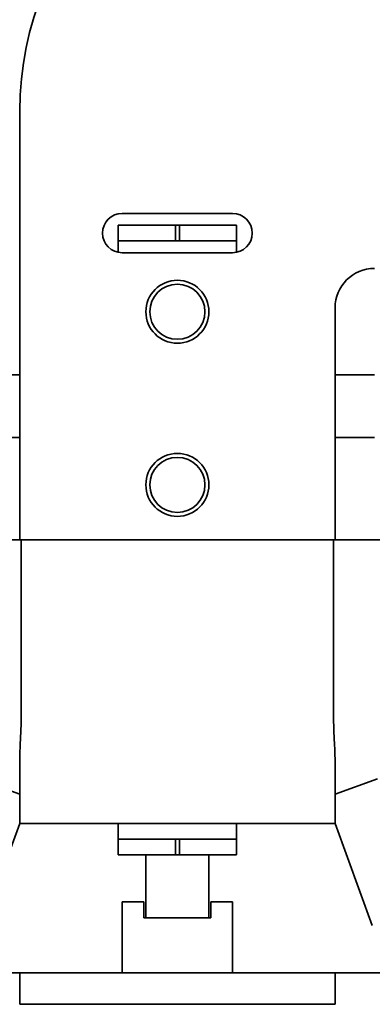
# Model space of a CAD drawing. Units: millimetres. Extents: x 100 to 2075, y 25 to 1460.
# Drawn here: x 527 to 572, y 503 to 628 of the extents above; entities that cross this region are included whole.
import ezdxf

# ---------------------------------------------------------------- set-up
doc = ezdxf.new("R2010")
doc.units = ezdxf.units.MM
doc.header["$LTSCALE"] = 5
doc.layers.add('実線(中線)', color=5, linetype='Continuous', lineweight=35)

msp = doc.modelspace()

# ---------------------------------------------------------------- linework, layer by layer
at = {"layer": '実線(中線)'}
for p, q in [((527.169, 616.111), (527.169, 561.611)), ((540.169, 603.111), (554.169, 603.111)), ((539.669, 601.611), (546.919, 601.611)), ((539.669, 599.611), (539.669, 601.611)), ((546.919, 601.611), (546.919, 599.611)), ((546.919, 601.611), (547.419, 601.611)), ((547.419, 601.611), (554.669, 601.611)), ((547.419, 599.611), (547.419, 601.611)), ((554.669, 601.611), (554.669, 599.611)), ((539.669, 599.611), (539.669, 599.111)), ((546.919, 599.611), (539.669, 599.611)), ((546.919, 599.611), (547.419, 599.611)), ((554.669, 599.611), (547.419, 599.611)), ((554.669, 599.111), (554.669, 599.611)), ((539.669, 599.111), (539.669, 598.161)), ((554.169, 598.111), (540.169, 598.111)), ((554.669, 598.161), (554.669, 599.111)), ((567.169, 561.611), (567.169, 591.111)), ((527.169, 582.611), (522.169, 582.611)), ((572.169, 582.611), (567.169, 582.611)), ((522.169, 574.611), (527.169, 574.611)), ((567.169, 574.611), (572.169, 574.611)), ((527.371, 561.611), (493.234, 561.611)), ((537.169, 561.611), (527.371, 561.611)), ((527.371, 539.889), (527.371, 561.611)), ((537.169, 561.611), (557.169, 561.611)), ((566.967, 561.611), (557.169, 561.611)), ((566.967, 561.611), (601.104, 561.611)), ((566.967, 539.889), (566.967, 561.611)), ((527.169, 533.577), (527.169, 529.321)), ((567.169, 529.321), (567.169, 533.577)), ((521.788, 531.279), (527.169, 529.321)), ((567.169, 529.321), (572.55, 531.279)), ((527.169, 529.321), (527.169, 525.596)), ((567.169, 525.596), (567.169, 529.321)), ((522.443, 512.611), (527.169, 525.596)), ((527.169, 525.596), (537.169, 525.596)), ((537.169, 525.596), (557.169, 525.596)), ((539.669, 525.596), (539.669, 524.111)), ((554.669, 524.111), (554.669, 525.596)), ((557.169, 525.596), (567.169, 525.596)), ((567.169, 525.596), (571.895, 512.611)), ((539.669, 524.111), (539.669, 523.611)), ((539.669, 523.611), (541.146, 523.611)), ((539.669, 521.611), (539.669, 523.611)), ((541.146, 523.611), (546.919, 523.611)), ((546.919, 523.611), (546.919, 521.611)), ((546.919, 523.611), (547.419, 523.611)), ((547.419, 523.611), (553.193, 523.611)), ((547.419, 521.611), (547.419, 523.611)), ((553.193, 523.611), (554.669, 523.611)), ((554.669, 523.611), (554.669, 524.111)), ((554.669, 523.611), (554.669, 521.611)), ((541.146, 521.611), (539.669, 521.611)), ((546.919, 521.611), (541.146, 521.611)), ((543.169, 521.611), (543.169, 515.611)), ((546.919, 521.611), (547.419, 521.611)), ((553.193, 521.611), (547.419, 521.611)), ((551.169, 515.611), (551.169, 521.611)), ((554.669, 521.611), (553.193, 521.611)), ((540.169, 515.611), (542.919, 515.611)), ((540.169, 506.611), (540.169, 515.611)), ((542.919, 513.611), (542.919, 515.611)), ((543.169, 513.611), (543.169, 515.611)), ((551.169, 515.611), (551.169, 513.611)), ((551.419, 515.611), (554.169, 515.611)), ((551.419, 515.611), (551.419, 513.611)), ((554.169, 506.611), (554.169, 515.611)), ((542.919, 513.611), (551.419, 513.611)), ((441.482, 506.611), (527.169, 506.611)), ((527.169, 502.611), (527.169, 506.611)), ((527.169, 506.611), (567.169, 506.611)), ((567.169, 506.611), (652.856, 506.611)), ((567.169, 506.611), (567.169, 502.611)), ((527.169, 502.611), (567.169, 502.611))]:
    msp.add_line(p, q, dxfattribs=at)
for centre, radius in [((547.169, 590.611), 4), ((547.169, 590.611), 3.5), ((547.169, 568.611), 4), ((547.169, 568.611), 3.5)]:
    msp.add_circle(centre, radius, dxfattribs=at)
for centre, radius, start, end in [((567.169, 616.111), 40, 90, 180), ((540.169, 600.611), 2.5, 90, 270), ((554.169, 600.611), 2.5, 270, 90), ((572.169, 591.111), 5, 90, 180)]:
    msp.add_arc(centre, radius, start, end, dxfattribs=at)
for points, knots in [([(527.371, 539.889), (527.371, 538.69), (527.322, 537.401), (527.216, 535.255), (527.17, 534.365), (527.169, 533.577)], [4.69449459, 4.69449459, 4.69449459, 4.69449459, 5.05419914, 5.05419914, 5.33461919, 5.33461919, 5.33461919, 5.33461919]), ([(567.169, 533.577), (567.168, 534.365), (567.122, 535.255), (567.016, 537.401), (566.967, 538.69), (566.967, 539.889)], [-0.6401246, -0.6401246, -0.6401246, -0.6401246, -0.35970455, -0.35970455, 0, 0, 0, 0])]:
    msp.add_open_spline(points, degree=3, knots=knots, dxfattribs=at)

doc.saveas('drawing.dxf')
